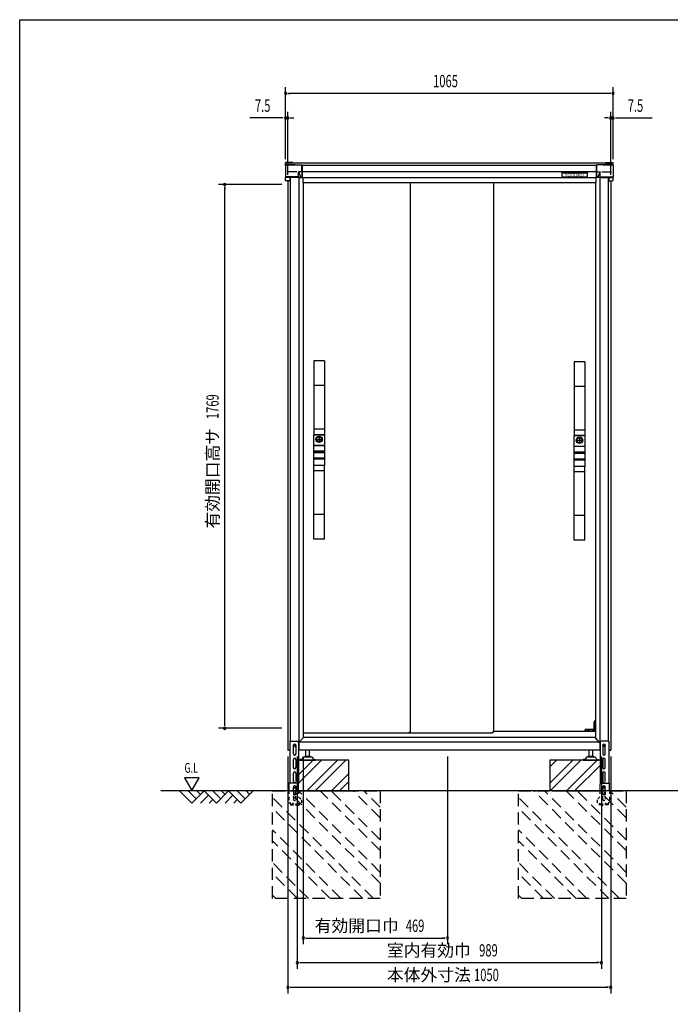
# Model space of a CAD drawing. Extents: x 217 to 8351, y 70 to 5621.
# Drawn here: x 217 to 2333, y 2418 to 5621 of the extents above; entities that cross this region are included whole.
import ezdxf
from ezdxf.enums import TextEntityAlignment as Align

# ---------------------------------------------------------------- set-up
doc = ezdxf.new("R2010")
doc.units = 0
doc.header["$LTSCALE"] = 20
doc.header["$MEASUREMENT"] = 0
for name, pattern in [('CENTER', [2, 1.25, -0.25, 0.25, -0.25]), ('HIDE-S', [1, 0.5, -0.5]), ('KAKURE-2', [3, 2, -1]), ('PHANTOM', [12.7, 6.35, -1.27, 1.27, -1.27, 1.27, -1.27])]:
    doc.linetypes.add(name, pattern=pattern)
for name, color, linetype in [('13_アルミ取手中', 213, 'CONTINUOUS'), ('14_アルミボタン', 14, 'CONTINUOUS'), ('3_扉', 6, 'CONTINUOUS'), ('9_アルミ取手', 9, 'CONTINUOUS'), ('CENTER', 1, 'CENTER'), ('CON-G', 6, 'KAKURE-2'), ('GL', 6, 'CONTINUOUS'), ('HIKIDASHI', 6, 'CONTINUOUS'), ('SUNPOU', 4, 'CONTINUOUS'), ('U1', 3, 'CONTINUOUS'), ('U2', 4, 'CONTINUOUS'), ('WAKUSEN-01', 50, 'CONTINUOUS'), ('アジャスタボルト', 2, 'CONTINUOUS'), ('コーナー樹脂', 2, 'CONTINUOUS'), ('下枠前', 1, 'CONTINUOUS'), ('側壁', 3, 'CONTINUOUS'), ('基礎', 3, 'CONTINUOUS'), ('屋根', 82, 'CONTINUOUS'), ('扉', 1, 'CONTINUOUS'), ('金具', 1, 'CONTINUOUS'), ('鴨居', 1, 'CONTINUOUS')]:
    doc.layers.add(name, color=color, linetype=linetype)
doc.styles.add('00', font='ROMANS', dxfattribs={"width": 0.666667, "bigfont": 'BIGFONT'})
doc.styles.add('01', font='ROMANS', dxfattribs={"height": 3, "bigfont": 'BIGFONT'})

msp = doc.modelspace()

# ---------------------------------------------------------------- linework, layer by layer
at = {"layer": '13_アルミ取手中'}
for p, q in [((1173, 4270.8), (1208, 4270.8)), ((1173, 4236.8), (1173, 4270.8)), ((1208, 4270.8), (1208, 4236.8)), ((2020, 4267.8), (2055, 4267.8)), ((2020, 4233.8), (2020, 4267.8)), ((2055, 4267.8), (2055, 4233.8)), ((1173, 4236.8), (1208, 4236.8)), ((2020, 4233.8), (2055, 4233.8)), ((1173, 4216.8), (1208, 4216.8)), ((1173, 4213.8), (1173, 4216.8)), ((1208, 4213.8), (1173, 4213.8)), ((1208, 4216.8), (1208, 4213.8)), ((2020, 4213.8), (2055, 4213.8)), ((2020, 4210.8), (2020, 4213.8)), ((2055, 4210.8), (2020, 4210.8)), ((2055, 4213.8), (2055, 4210.8)), ((1208, 4193.8), (1173, 4193.8)), ((1173, 4170.8), (1173, 4193.8)), ((1208, 4190.8), (1173, 4190.8)), ((1208, 4170.8), (1173, 4170.8)), ((1208, 4193.8), (1208, 4170.8)), ((2055, 4190.8), (2020, 4190.8)), ((2020, 4167.8), (2020, 4190.8)), ((2055, 4187.8), (2020, 4187.8)), ((2055, 4167.8), (2020, 4167.8)), ((2055, 4190.8), (2055, 4167.8))]:
    msp.add_line(p, q, dxfattribs=at)
for centre in [(1190.5, 4255.8), (2037.5, 4252.8)]:
    msp.add_circle(centre, 8, dxfattribs=at)
at = {"layer": '14_アルミボタン'}
for p, q in [((1173, 4236.3), (1208, 4236.3)), ((1173, 4217.3), (1173, 4236.3)), ((1208, 4236.3), (1208, 4217.3)), ((2020, 4233.3), (2055, 4233.3)), ((2020, 4214.3), (2020, 4233.3)), ((2055, 4233.3), (2055, 4214.3)), ((1208, 4217.3), (1173, 4217.3)), ((1173, 4213.3), (1208, 4213.3)), ((1173, 4194.3), (1173, 4213.3)), ((1208, 4213.3), (1208, 4194.3)), ((2055, 4214.3), (2020, 4214.3)), ((2020, 4210.3), (2055, 4210.3)), ((2020, 4191.3), (2020, 4210.3)), ((2055, 4210.3), (2055, 4191.3)), ((1208, 4194.3), (1173, 4194.3)), ((2055, 4191.3), (2020, 4191.3))]:
    msp.add_line(p, q, dxfattribs=at)
at = {"layer": '3_扉'}
for p, q in [((1190.5, 4266.3), (1190.5, 4245.3)), ((2037.5, 4263.3), (2037.5, 4242.3)), ((1180, 4255.8), (1201, 4255.8)), ((2027, 4252.8), (2048, 4252.8))]:
    msp.add_line(p, q, dxfattribs=at)
for centre in [(1190.5, 4255.8), (2037.5, 4252.8)]:
    msp.add_circle(centre, 10.5, dxfattribs=at)
at = {"layer": '9_アルミ取手'}
for p, q in [((1208, 4510.8), (1173, 4510.8)), ((1173, 4510.8), (1173, 4270.8)), ((1208, 4510.8), (1208, 4270.8)), ((2055, 4507.8), (2020, 4507.8)), ((2020, 4507.8), (2020, 4267.8)), ((2055, 4507.8), (2055, 4267.8)), ((1208, 4430.8), (1173, 4430.8)), ((2055, 4427.8), (2020, 4427.8)), ((1208, 4288.6), (1173, 4288.6)), ((1208, 4270.8), (1173, 4270.8)), ((2055, 4285.6), (2020, 4285.6)), ((2055, 4267.8), (2020, 4267.8)), ((1208, 4170.8), (1173, 4170.8)), ((1173, 3930.8), (1173, 4170.8)), ((1208, 3930.8), (1208, 4170.8)), ((2055, 4167.8), (2020, 4167.8)), ((2020, 3927.8), (2020, 4167.8)), ((2055, 3927.8), (2055, 4167.8)), ((1208, 4153), (1173, 4153)), ((2055, 4150), (2020, 4150)), ((1208, 4010.8), (1173, 4010.8)), ((2055, 4007.8), (2020, 4007.8)), ((1208, 3930.8), (1173, 3930.8)), ((2055, 3927.8), (2020, 3927.8))]:
    msp.add_line(p, q, dxfattribs=at)
at = {"layer": 'CENTER', "linetype": 'Continuous'}
for p, q in [((2087.5, 3340.8), (2085.5, 3336.8)), ((2085.5, 3311.8), (2085.5, 3336.8)), ((2088.6, 3340.8), (2086.5, 3336.6)), ((2086.5, 3311.8), (2086.5, 3336.6)), ((2089, 3340.8), (2087.5, 3340.8)), ((2055.2, 3305.8), (2055.9, 3310.9)), ((2056.2, 3306), (2055.2, 3306)), ((2056.2, 3305.8), (2056.9, 3310.8)), ((2089, 3311.8), (2056.9, 3311.8)), ((2064.5, 3310.8), (2056.9, 3310.8)), ((2064.5, 3305.8), (2064.5, 3311.8)), ((2067.5, 3311.8), (2067.5, 3305.8)), ((2082, 3310.8), (2067.5, 3310.8)), ((2082, 3305.8), (2082, 3311.8)), ((2085, 3311.8), (2085, 3305.8)), ((2089, 3310.8), (2085, 3310.8))]:
    msp.add_line(p, q, dxfattribs=at)
msp.add_arc((2056.9, 3310.8), 1, 90, 172.2826, dxfattribs=at)
at = {"layer": 'CON-G'}
for p, q in [((1039, 3112.3), (1389, 3112.3)), ((1039, 2762.3), (1039, 3112.3)), ((1389, 2811.8), (1088.5, 3112.3)), ((1389, 2847.2), (1123.9, 3112.3)), ((1389, 2917.9), (1194.6, 3112.3)), ((1389, 2953.2), (1229.9, 3112.3)), ((1389, 3024), (1300.7, 3112.3)), ((1389, 3059.3), (1336, 3112.3)), ((1389, 3112.3), (1389, 2762.3)), ((1839, 3112.3), (2189, 3112.3)), ((1839, 2762.3), (1839, 3112.3)), ((2189, 2811.8), (1888.5, 3112.3)), ((2189, 2847.2), (1923.9, 3112.3)), ((2189, 2917.9), (1994.6, 3112.3)), ((2189, 2953.2), (2029.9, 3112.3)), ((2189, 3024), (2100.7, 3112.3)), ((2189, 3059.3), (2136, 3112.3)), ((2189, 3112.3), (2189, 2762.3)), ((1367.8, 2762.3), (1039, 3091.1)), ((2167.8, 2762.3), (1839, 3091.1)), ((1332.5, 2762.3), (1039, 3055.8)), ((2132.5, 2762.3), (1839, 3055.8)), ((1261.7, 2762.3), (1039, 2985)), ((2061.7, 2762.3), (1839, 2985)), ((1226.4, 2762.3), (1039, 2949.7)), ((2026.4, 2762.3), (1839, 2949.7)), ((1155.7, 2762.3), (1039, 2879)), ((1955.7, 2762.3), (1839, 2879)), ((1120.3, 2762.3), (1039, 2843.6)), ((1920.3, 2762.3), (1839, 2843.6)), ((1049.6, 2762.3), (1039, 2772.9)), ((1389, 2762.3), (1039, 2762.3)), ((1849.6, 2762.3), (1839, 2772.9)), ((2189, 2762.3), (1839, 2762.3))]:
    msp.add_line(p, q, dxfattribs=at)
at = {"layer": 'GL'}
msp.add_line((4410.4, 3112.3), (676.5, 3112.3), dxfattribs=at)
at = {"layer": 'HIKIDASHI'}
for p, q in [((752.8, 3155), (776.8, 3113.4)), ((800.8, 3155), (752.8, 3155)), ((776.8, 3113.4), (800.8, 3155))]:
    msp.add_line(p, q, dxfattribs=at)
at = {"layer": 'SUNPOU'}
for p, q in [((1081.5, 5166.9), (1081.5, 5401.4)), ((1089, 5381.4), (1096.5, 5381.4)), ((2136.5, 5381.4), (1091.5, 5381.4)), ((2139, 5381.4), (2131.5, 5381.4)), ((2146.5, 5166.9), (2146.5, 5401.4)), ((1081.5, 5166.9), (1081.5, 5321.4)), ((1089, 5116.4), (1089, 5321.4)), ((2139, 5116.4), (2139, 5321.4)), ((2146.5, 5166.9), (2146.5, 5321.4)), ((1071.5, 5301.4), (965.6, 5301.4)), ((1074, 5301.4), (1066.5, 5301.4)), ((1089, 5301.4), (1081.5, 5301.4)), ((1096.5, 5301.4), (1104, 5301.4)), ((1099, 5301.4), (1109, 5301.4)), ((2129, 5301.4), (2119, 5301.4)), ((2131.5, 5301.4), (2124, 5301.4)), ((2139, 5301.4), (2146.5, 5301.4)), ((2154, 5301.4), (2161.5, 5301.4)), ((2156.5, 5301.4), (2274, 5301.4)), ((1069, 5084.8), (864, 5084.8)), ((884, 5077.3), (884, 5069.8)), ((884, 3325.8), (884, 5074.8)), ((1069, 3315.8), (864, 3315.8)), ((884, 3323.3), (884, 3330.8)), ((1089, 3224.3), (1089, 2453.5)), ((1119.5, 3224.3), (1119.5, 2533.5)), ((1139, 3224.3), (1139, 2613.5)), ((1608.2, 3224.3), (1608.2, 2613.5)), ((2108.5, 3224.3), (2108.5, 2533.5)), ((2139, 3224.3), (2139, 2453.5)), ((1146.5, 2633.5), (1154, 2633.5)), ((1149, 2633.5), (1598.2, 2633.5)), ((1600.7, 2633.5), (1593.2, 2633.5)), ((1127, 2553.5), (1134.5, 2553.5)), ((1129.5, 2553.5), (2098.5, 2553.5)), ((2101, 2553.5), (2093.5, 2553.5)), ((1096.5, 2473.5), (1104, 2473.5)), ((1099, 2473.5), (2129, 2473.5)), ((2131.5, 2473.5), (2124, 2473.5))]:
    msp.add_line(p, q, dxfattribs=at)
for centre, start, end in [((1081.5, 5381.4), 0, 180), ((1081.5, 5381.4), 180, 0), ((2146.5, 5381.4), 0, 180), ((2146.5, 5381.4), 180, 0), ((1081.5, 5301.4), 0, 180), ((1081.5, 5301.4), 180, 0), ((1089, 5301.4), 0, 180), ((1089, 5301.4), 180, 0), ((2139, 5301.4), 0, 180), ((2139, 5301.4), 180, 0), ((2146.5, 5301.4), 0, 180), ((2146.5, 5301.4), 180, 0), ((884, 5084.8), 90, 270), ((884, 5084.8), 270, 90), ((884, 3315.8), 90, 270), ((884, 3315.8), 270, 90), ((1139, 2633.5), 0, 180), ((1139, 2633.5), 180, 0), ((1608.2, 2633.5), 0, 180), ((1608.2, 2633.5), 180, 0), ((1119.5, 2553.5), 0, 180), ((1119.5, 2553.5), 180, 0), ((2108.5, 2553.5), 0, 180), ((2108.5, 2553.5), 180, 0), ((1089, 2473.5), 0, 180), ((1089, 2473.5), 180, 0), ((2139, 2473.5), 0, 180), ((2139, 2473.5), 180, 0)]:
    msp.add_arc(centre, 3.75, start, end, dxfattribs=at)
at = {"layer": 'U1', "linetype": 'Continuous'}
for p, q in [((1108, 3261.5), (1111, 3263.3)), ((1108, 3258.1), (1108, 3261.5)), ((1111, 3256.3), (1108, 3258.1)), ((1111, 3263.3), (1114, 3261.5)), ((1114, 3258.1), (1111, 3256.3)), ((1114, 3261.5), (1114, 3258.1)), ((2114, 3261.5), (2117, 3263.3)), ((2114, 3258.1), (2114, 3261.5)), ((2117, 3256.3), (2114, 3258.1)), ((2117, 3263.3), (2120, 3261.5)), ((2120, 3258.1), (2117, 3256.3)), ((2120, 3261.5), (2120, 3258.1))]:
    msp.add_line(p, q, dxfattribs=at)
for centre, radius in [((1111, 3259.8), 4), ((1111, 3259.8), 3), ((2117, 3259.8), 4), ((2117, 3259.8), 3)]:
    msp.add_circle(centre, radius, dxfattribs=at)
at = {"layer": 'U2'}
for p, q in [((736.5, 3112.3), (776.5, 3072.3)), ((764.7, 3112.3), (790.6, 3086.4)), ((776.5, 3072.3), (816.5, 3112.3)), ((793, 3112.3), (804.7, 3100.6)), ((816.5, 3112.3), (856.5, 3072.3)), ((844.7, 3112.3), (870.6, 3086.4)), ((856.5, 3072.3), (896.5, 3112.3)), ((873, 3112.3), (884.7, 3100.6)), ((896.5, 3112.3), (936.5, 3072.3)), ((924.7, 3112.3), (950.6, 3086.4)), ((936.5, 3072.3), (976.5, 3112.3)), ((953, 3112.3), (964.7, 3100.6)), ((804.7, 3072.3), (830.6, 3098.2)), ((833, 3072.3), (844.7, 3084)), ((884.7, 3072.3), (910.6, 3098.2)), ((913, 3072.3), (924.7, 3084))]:
    msp.add_line(p, q, dxfattribs=at)
at = {"layer": 'WAKUSEN-01'}
for p, q in [((217, 5621), (8191, 5621)), ((217, 207), (217, 5621))]:
    msp.add_line(p, q, dxfattribs=at)
at = {"layer": 'アジャスタボルト', "color": 4, "ltscale": 0.1}
for p, q in [((1147.5, 3224.3), (1147.5, 3244.3)), ((1159.5, 3224.3), (1159.5, 3244.3)), ((2068.5, 3224.3), (2068.5, 3244.3)), ((2080.5, 3224.3), (2080.5, 3244.3)), ((1128.5, 3214.3), (1128.5, 3212.3)), ((1133.3, 3214.3), (1128.5, 3214.3)), ((1128.5, 3212.3), (1178.5, 3212.3)), ((1137.6, 3219.6), (1135.1, 3215.3)), ((1137.6, 3219.6), (1138, 3220.3)), ((1165.6, 3222.3), (1141.4, 3222.3)), ((1162.5, 3224.3), (1144.5, 3224.3)), ((1169, 3220.3), (1169.4, 3219.6)), ((1169.4, 3219.6), (1171.9, 3215.3)), ((1173.7, 3214.3), (1178.5, 3214.3)), ((1178.5, 3214.3), (1178.5, 3212.3)), ((2049.5, 3214.3), (2049.5, 3212.3)), ((2054.3, 3214.3), (2049.5, 3214.3)), ((2049.5, 3212.3), (2099.5, 3212.3)), ((2058.6, 3219.6), (2056.1, 3215.3)), ((2058.6, 3219.6), (2059, 3220.3)), ((2086.6, 3222.3), (2062.4, 3222.3)), ((2083.5, 3224.3), (2065.5, 3224.3)), ((2090, 3220.3), (2090.4, 3219.6)), ((2090.4, 3219.6), (2092.9, 3215.3)), ((2094.7, 3214.3), (2099.5, 3214.3)), ((2099.5, 3214.3), (2099.5, 3212.3))]:
    msp.add_line(p, q, dxfattribs=at)
for centre, radius, start, end in [((1133.3, 3216.3), 2, 270, 330), ((1141.4, 3218.3), 4, 90, 150), ((1144.5, 3223.3), 1, 90, 270), ((1162.5, 3223.3), 1, 270, 90), ((1165.6, 3218.3), 4, 30, 90), ((1173.7, 3216.3), 2, 210, 270), ((2054.3, 3216.3), 2, 270, 330), ((2062.4, 3218.3), 4, 90, 150), ((2065.5, 3223.3), 1, 90, 270), ((2083.5, 3223.3), 1, 270, 90), ((2086.6, 3218.3), 4, 30, 90), ((2094.7, 3216.3), 2, 210, 270)]:
    msp.add_arc(centre, radius, start, end, dxfattribs=at)
at = {"layer": 'コーナー樹脂'}
for p, q in [((1081.5, 5147.9), (1081.5, 5155.5)), ((1105.5, 5156.5), (1082.5, 5156.5)), ((1086.5, 5149.3), (1086.5, 5153.5)), ((1105.5, 5154.5), (1087.5, 5154.5)), ((1105.5, 5156.5), (1105.5, 5154.5)), ((2122.5, 5156.5), (2122.5, 5154.5)), ((2122.5, 5156.5), (2145.5, 5156.5)), ((2122.5, 5154.5), (2140.5, 5154.5)), ((2141.5, 5149.3), (2141.5, 5153.5)), ((2146.5, 5147.9), (2146.5, 5155.5)), ((1123.2, 5107.6), (1134.4, 5107.6)), ((2104.7, 5107.6), (2093.6, 5107.6))]:
    msp.add_line(p, q, dxfattribs=at)
at = {"layer": 'コーナー樹脂', "color": 1, "linetype": 'Continuous', "lineweight": 25}
for p, q in [((1081.5, 5146.6), (1081.5, 5147.3)), ((1113.3, 5149.3), (1083.5, 5149.3)), ((1113.3, 5149.3), (1113.3, 5149.3)), ((2114.7, 5149.3), (2144.5, 5149.3)), ((2114.7, 5149.3), (2114.7, 5149.3)), ((2146.5, 5146.6), (2146.5, 5147.3)), ((1081.5, 5107.4), (1081.5, 5108)), ((1081.5, 5098.3), (1081.5, 5107.4)), ((1095.3, 5107.1), (1081.5, 5107.1)), ((1094.8, 5096.3), (1083.5, 5096.3)), ((1095.3, 5107.6), (1095.3, 5096.8)), ((2132.7, 5107.6), (2132.7, 5096.8)), ((2132.7, 5107.1), (2146.5, 5107.1)), ((2133.2, 5096.3), (2144.5, 5096.3)), ((2146.5, 5107.4), (2146.5, 5108)), ((2146.5, 5098.3), (2146.5, 5107.4))]:
    msp.add_line(p, q, dxfattribs=at)
at = {"layer": 'コーナー樹脂', "color": 2, "linetype": 'Continuous', "lineweight": 25}
for p, q in [((1081.5, 5146.6), (1081.5, 5123.3)), ((1083.5, 5148.6), (1134.3, 5148.6)), ((1118.2, 5126.4), (1087, 5126.4)), ((1123.2, 5109.6), (1123.2, 5126.4)), ((1134.3, 5126.6), (1123.4, 5126.6)), ((1123.8, 5126), (1131.5, 5107.9)), ((1134.3, 5126.6), (1134.3, 5126.6)), ((1134.8, 5128.2), (1134.8, 5148.1)), ((1134.8, 5128.2), (1134.9, 5108.1)), ((2093.2, 5128.2), (2093.1, 5108.1)), ((2093.2, 5128.2), (2093.2, 5148.1)), ((2144.5, 5148.6), (2093.7, 5148.6)), ((2093.7, 5126.6), (2093.7, 5126.6)), ((2093.7, 5126.6), (2104.6, 5126.6)), ((2104.2, 5126), (2096.5, 5107.9)), ((2104.8, 5109.6), (2104.8, 5126.4)), ((2109.8, 5126.4), (2141, 5126.4)), ((2146.5, 5146.6), (2146.5, 5123.3)), ((1081.5, 5123.3), (1081.5, 5119.8)), ((1081.5, 5119.8), (1081.5, 5108.4)), ((1081.5, 5108.1), (1081.5, 5108.4)), ((1123.2, 5109.3), (1081.9, 5109.3)), ((1095, 5107.6), (1082, 5107.6)), ((1123.2, 5107.6), (1095, 5107.6)), ((1123.2, 5109.6), (1123.2, 5109.3)), ((1123.2, 5109.3), (1123.2, 5109.3)), ((1123.2, 5107.8), (1123.2, 5109.3)), ((1123.2, 5107.8), (1123.2, 5107.6)), ((1129.8, 5107.8), (1124.3, 5109)), ((1131.5, 5107.9), (1131.5, 5107.6)), ((2096.5, 5107.9), (2096.5, 5107.6)), ((2098.2, 5107.8), (2103.7, 5109)), ((2104.7, 5109.3), (2104.8, 5109.3)), ((2104.7, 5107.8), (2104.7, 5109.3)), ((2104.7, 5107.8), (2104.7, 5107.6)), ((2104.7, 5107.6), (2133, 5107.6)), ((2104.8, 5109.6), (2104.8, 5109.3)), ((2104.8, 5109.3), (2146.1, 5109.3)), ((2133, 5107.6), (2146, 5107.6)), ((2146.5, 5123.3), (2146.5, 5119.8)), ((2146.5, 5119.8), (2146.5, 5108.4)), ((2146.5, 5108.1), (2146.5, 5108.4))]:
    msp.add_line(p, q, dxfattribs=at)
at = {"layer": 'コーナー樹脂', "color": 1, "linetype": 'PHANTOM', "lineweight": 18}
for p, q in [((1113.3, 5149.3), (1083.5, 5149.3)), ((1113.8, 5148.6), (1113.8, 5148.9)), ((2114.2, 5148.6), (2114.2, 5148.9)), ((2114.7, 5149.3), (2144.5, 5149.3))]:
    msp.add_line(p, q, dxfattribs=at)
at = {"layer": 'コーナー樹脂'}
for centre, start, end in [((1082.5, 5155.5), 90, 180), ((1087.5, 5153.5), 90, 180), ((2140.5, 5153.5), 0, 90), ((2145.5, 5155.5), 0, 90)]:
    msp.add_arc(centre, 1, start, end, dxfattribs=at)
at = {"layer": 'コーナー樹脂', "color": 1, "linetype": 'Continuous', "lineweight": 25}
for centre, radius, start, end in [((1083.5, 5147.3), 2, 90, 180), ((2144.5, 5147.3), 2, 0, 90), ((1094.8, 5096.8), 0.5, 269.9989, 359.9994), ((2133.2, 5096.8), 0.5, 180.0006, 270.0011)]:
    msp.add_arc(centre, radius, start, end, dxfattribs=at)
at = {"layer": 'コーナー樹脂', "color": 1, "linetype": 'PHANTOM', "lineweight": 18}
for centre, start, end in [((1113.3, 5148.8), 10.2633, 90), ((2114.7, 5148.8), 90, 169.7367)]:
    msp.add_arc(centre, 0.5, start, end, dxfattribs=at)
at = {"layer": 'コーナー樹脂', "color": 2, "linetype": 'Continuous', "lineweight": 25}
for centre, radius, start, end in [((1134.2, 5148), 0.546, 4.7727, 88.0226), ((2093.7, 5148), 0.546, 91.9774, 175.2273), ((1081.9, 5109.8), 0.451, 191.4174, 270), ((2146.1, 5109.8), 0.451, 270, 348.5826)]:
    msp.add_arc(centre, radius, start, end, dxfattribs=at)
for centre, major_axis, ratio, start_param, end_param in [((1083.5, 5146.6), (-0.86, 1.81), 0.999729, 5.847099, 7.407063), ((1125, 5126.7), (0.88, 1.86), 0.831014, 2.052837, 2.086012), ((1123.2, 5123.9), (0, 2.79), 0.358046, 5.582617, 6.029527), ((1132.6, 5108.1), (1.19, 0.09), 0.415556, 3.436795, 3.507075), ((1134.4, 5108.1), (0, 0.5), 0.991311, 3.141593, 4.244629), ((1134.4, 5108.1), (0.356, -0.352), 0.995601, 0.314422, 0.782181)]:
    msp.add_ellipse(centre, major_axis=major_axis, ratio=ratio, start_param=start_param, end_param=end_param, dxfattribs=at)
at = {"layer": 'コーナー樹脂', "color": 2, "linetype": 'Continuous', "lineweight": 25, "extrusion": (0, 0, -1)}
for centre, major_axis, ratio, start_param, end_param in [((2104.8, 5123.9), (0, 2.79), 0.358046, 5.582617, 6.029527), ((2103, 5126.7), (-0.88, 1.86), 0.831014, 2.052837, 2.086012), ((2144.5, 5146.6), (0.86, 1.81), 0.999729, 5.847099, 7.407063), ((2093.6, 5108.1), (-0.356, -0.352), 0.995601, 0.314422, 0.782181), ((2093.6, 5108.1), (0, 0.5), 0.991311, 3.141593, 4.244629), ((2095.4, 5108.1), (-1.19, 0.09), 0.415556, 3.436795, 3.507075)]:
    msp.add_ellipse(centre, major_axis=major_axis, ratio=ratio, start_param=start_param, end_param=end_param, dxfattribs=at)
at = {"layer": 'コーナー樹脂', "color": 1, "linetype": 'Continuous', "lineweight": 25}
msp.add_ellipse((1083.5, 5098.3), major_axis=(2, 0.02), ratio=0.993371, start_param=3.131183, end_param=4.70198, dxfattribs=at)
at = {"layer": 'コーナー樹脂', "color": 1, "linetype": 'Continuous', "lineweight": 25, "extrusion": (0, 0, -1)}
msp.add_ellipse((2144.5, 5098.3), major_axis=(-2, 0.02), ratio=0.993371, start_param=3.131183, end_param=4.70198, dxfattribs=at)
at = {"layer": 'コーナー樹脂', "color": 2, "linetype": 'Continuous', "lineweight": 25}
for points, knots in [([(1123.4, 5126.6), (1123.4, 5126.6), (1123.3, 5126.6), (1123.2, 5126.5), (1123.2, 5126.5), (1123.2, 5126.5)], [0, 0, 0, 0, 0.5, 0.5, 1, 1, 1, 1]), ([(1134.3, 5126.6), (1134.4, 5126.6), (1134.5, 5126.6), (1134.7, 5126.6), (1134.8, 5126.7), (1134.8, 5126.7)], [0, 0, 0, 0, 0.5, 0.5, 1, 1, 1, 1]), ([(2093.7, 5126.6), (2093.6, 5126.6), (2093.5, 5126.6), (2093.3, 5126.6), (2093.2, 5126.7), (2093.2, 5126.7)], [0, 0, 0, 0, 0.5, 0.5, 1, 1, 1, 1]), ([(2104.6, 5126.6), (2104.6, 5126.6), (2104.7, 5126.6), (2104.7, 5126.5), (2104.8, 5126.5), (2104.8, 5126.5)], [0, 0, 0, 0, 0.5, 0.5, 1, 1, 1, 1]), ([(1082, 5107.6), (1081.9, 5107.6), (1081.7, 5107.7), (1081.5, 5107.9), (1081.5, 5108), (1081.5, 5108.1)], [0, 0, 0, 0, 0.5, 0.5, 1, 1, 1, 1]), ([(1131.5, 5107.9), (1131.6, 5107.8), (1131.6, 5107.8), (1131.7, 5107.7), (1131.8, 5107.7), (1131.9, 5107.6), (1132, 5107.6), (1132.1, 5107.6), (1132.2, 5107.6), (1132.3, 5107.6)], [0, 0, 0, 0, 0.25, 0.25, 0.5, 0.5, 0.75, 0.75, 1, 1, 1, 1]), ([(2096.4, 5107.9), (2096.4, 5107.8), (2096.3, 5107.8), (2096.3, 5107.7), (2096.2, 5107.7), (2096.1, 5107.6), (2096, 5107.6), (2095.8, 5107.6), (2095.8, 5107.6), (2095.7, 5107.6)], [0, 0, 0, 0, 0.25, 0.25, 0.5, 0.5, 0.75, 0.75, 1, 1, 1, 1]), ([(2146, 5107.6), (2146.1, 5107.6), (2146.3, 5107.7), (2146.4, 5107.9), (2146.5, 5108), (2146.5, 5108.1)], [0, 0, 0, 0, 0.5, 0.5, 1, 1, 1, 1])]:
    msp.add_open_spline(points, degree=3, knots=knots, dxfattribs=at)
for points in [[(1123.4, 5126.6), (1123.4, 5126.6), (1123.4, 5126.6), (1123.4, 5126.6)], [(2104.6, 5126.6), (2104.6, 5126.6), (2104.6, 5126.6), (2104.6, 5126.6)]]:
    msp.add_open_spline(points, degree=3, dxfattribs=at)
at = {"layer": '下枠前', "linetype": 'Continuous'}
for p, q in [((2089, 3305.8), (1759, 3305.8)), ((2101.5, 3270.8), (1125.7, 3270.8)), ((2089, 3285.8), (1139, 3285.8)), ((2104.5, 3244.3), (1123.5, 3244.3))]:
    msp.add_line(p, q, dxfattribs=at)
at = {"layer": '側壁', "linetype": 'Continuous'}
for p, q in [((1089, 5096.3), (1089, 3244.3)), ((1097, 5107.6), (1097, 3273.8)), ((1124.2, 5107.6), (1124.2, 3247.3)), ((1137.5, 5107.2), (1137.5, 5090.3)), ((2090.5, 5107.2), (2090.5, 5090.3)), ((2103.8, 5107.6), (2103.8, 3247.3)), ((2131, 5107.6), (2131, 3273.8)), ((2139, 5096.4), (2139, 3244.3)), ((1139, 5090.3), (1137.5, 5090.3)), ((1139, 5090.3), (1139, 3284.3)), ((2089, 5090.3), (2089, 3284.3)), ((2089, 5090.3), (2090.5, 5090.3)), ((1124.2, 3269.3), (1139, 3284.3)), ((2103.8, 3268.3), (2089, 3284.3)), ((1095.5, 3244.3), (1089, 3244.3)), ((2132.5, 3244.3), (2139, 3244.3))]:
    msp.add_line(p, q, dxfattribs=at)
for centre, start, end in [((1121.2, 3247.3), 320.6829, 0), ((2106.8, 3247.3), 180, 219.3171)]:
    msp.add_arc(centre, 3, start, end, dxfattribs=at)
at = {"layer": '基礎'}
for p, q in [((1287, 3212.3), (1123.5, 3212.3)), ((1287, 3112.3), (1287, 3212.3)), ((2104.5, 3212.3), (1941, 3212.3)), ((1941, 3212.3), (1941, 3112.3)), ((1089, 3112.3), (1092.7, 3112.3)), ((1124, 3112.3), (1279, 3112.3)), ((1949, 3112.3), (2104.5, 3112.3))]:
    msp.add_line(p, q, dxfattribs=at)
at = {"layer": '基礎', "color": 6}
for p, q in [((1123.5, 3164.3), (1171.5, 3212.3)), ((1123.5, 3137.8), (1198, 3212.3)), ((1151, 3112.3), (1251, 3212.3)), ((1177.6, 3112.3), (1277.6, 3212.3)), ((1941, 3137.8), (2015.5, 3212.3)), ((1941, 3190.8), (1962.5, 3212.3)), ((1942, 3112.3), (2042, 3212.3)), ((1995, 3112.3), (2095, 3212.3)), ((2021.6, 3112.3), (2104.5, 3195.2)), ((1230.6, 3112.3), (1287, 3168.7)), ((1257.1, 3112.3), (1287, 3142.2))]:
    msp.add_line(p, q, dxfattribs=at)
at = {"layer": '屋根'}
for p, q in [((2123.5, 5154.6), (1104.5, 5154.6)), ((2093.2, 5146.9), (1134.8, 5146.9)), ((1135.5, 5107.2), (1135.5, 5146.9)), ((1135.5, 5146.9), (1135.5, 5107.2)), ((1135.5, 5127.1), (2092.5, 5127.1)), ((2092.5, 5147), (2092.5, 5107.2)), ((2092.5, 5107.2), (2092.5, 5146.9)), ((1135.5, 5107.2), (2092.5, 5107.2))]:
    msp.add_line(p, q, dxfattribs=at)
at = {"layer": '屋根', "color": 4}
for p, q in [((1981.4, 5122.9), (1981.4, 5124)), ((1981.4, 5124), (2062.6, 5124)), ((1981.4, 5108.7), (1981.4, 5122.9)), ((1981.4, 5122.9), (2062.6, 5122.9)), ((2062.6, 5108.7), (1981.4, 5108.7)), ((2062.6, 5124), (2062.6, 5122.9)), ((2062.6, 5122.9), (2062.6, 5108.7))]:
    msp.add_line(p, q, dxfattribs=at)
at = {"layer": '扉'}
for p, q in [((1487.5, 3303.3), (1487.5, 5090.8)), ((1759, 3303.3), (1759, 5090.8)), ((1139, 3301.3), (1481.5, 3301.3)), ((1469, 3301.3), (1755, 3301.3)), ((1483.5, 3301.3), (1483.5, 3303.3)), ((1483.5, 3303.3), (1487.5, 3303.3)), ((1759, 3303.3), (1755, 3303.3)), ((1755, 3303.3), (1755, 3301.3))]:
    msp.add_line(p, q, dxfattribs=at)
at = {"layer": '金具'}
for p, q in [((1095.5, 3273.8), (1095.5, 3137.8)), ((1095.5, 3273.8), (1118.5, 3273.8)), ((1123.5, 3268.8), (1123.5, 3135)), ((2104.5, 3268.8), (2104.5, 3135)), ((2132.5, 3273.8), (2109.5, 3273.8)), ((2132.5, 3273.8), (2132.5, 3137.8)), ((1107, 3232.8), (1107, 3259.8)), ((1115, 3259.8), (1115, 3232.8)), ((2113, 3259.8), (2113, 3232.8)), ((2121, 3232.8), (2121, 3259.8)), ((1107, 3187.8), (1107, 3214.8)), ((1115, 3214.8), (1115, 3187.8)), ((2113, 3214.8), (2113, 3187.8)), ((2121, 3187.8), (2121, 3214.8)), ((1107, 3142.8), (1107, 3169.8)), ((1115, 3169.8), (1115, 3142.8)), ((2113, 3169.8), (2113, 3142.8)), ((2121, 3142.8), (2121, 3169.8)), ((1119, 3137.8), (1092.7, 3137.8)), ((1092.7, 3137.8), (1092.7, 3112.3)), ((1107, 3112.3), (1107, 3124.8)), ((1115, 3124.8), (1115, 3112.3)), ((1124, 3112.3), (1124, 3132.8)), ((2104, 3132.8), (2104, 3112.3)), ((2109, 3137.8), (2135.3, 3137.8)), ((2113, 3124.8), (2113, 3112.3)), ((2121, 3112.3), (2121, 3124.8)), ((2135.3, 3112.3), (2135.3, 3137.8))]:
    msp.add_line(p, q, dxfattribs=at)
at = {"layer": '金具', "linetype": 'HIDE-S'}
for p, q in [((1092.7, 3112.3), (1092.7, 3073.5)), ((1107, 3112.3), (1107, 3084.8)), ((1115, 3084.8), (1115, 3112.3)), ((1124, 3112.3), (1124, 3093.3)), ((2104, 3112.3), (2104, 3093.3)), ((2113, 3084.8), (2113, 3112.3)), ((2121, 3112.3), (2121, 3084.8)), ((2135.3, 3112.3), (2135.3, 3073.5)), ((1124, 3093.3), (1133, 3083.3)), ((1133, 3083.3), (1133, 3066.3)), ((2104, 3093.3), (2095, 3083.3)), ((2095, 3083.3), (2095, 3066.3)), ((1092.7, 3073.5), (1095.5, 3073.5)), ((1097.5, 3071.5), (1097.5, 3066.3)), ((1097.5, 3068.6), (1133, 3068.6)), ((1097.5, 3066.3), (1133, 3066.3)), ((1104.5, 3070.1), (1104.5, 3068.6)), ((1107.5, 3070.1), (1107.5, 3068.6)), ((1123, 3070.1), (1123, 3068.6)), ((1126, 3070.1), (1126, 3068.6)), ((2130.5, 3068.6), (2095, 3068.6)), ((2130.5, 3066.3), (2095, 3066.3)), ((2102, 3070.1), (2102, 3068.6)), ((2105, 3070.1), (2105, 3068.6)), ((2112.5, 3071.6), (2112.5, 3063.3)), ((2120.5, 3070.1), (2120.5, 3068.6)), ((2123.5, 3070.1), (2123.5, 3068.6)), ((2130.5, 3071.5), (2130.5, 3066.3)), ((2135.3, 3073.5), (2132.5, 3073.5))]:
    msp.add_line(p, q, dxfattribs=at)
at = {"layer": '金具', "color": 6, "linetype": 'HIDE-S'}
msp.add_line((1115.5, 3071.6), (1115.5, 3063.3), dxfattribs=at)
for centre in [(1111, 3124.8), (1111, 3102.8)]:
    msp.add_circle(centre, 4.2, dxfattribs=at)
at = {"layer": '金具', "color": 4, "linetype": 'HIDE-S'}
for centre in [(1111, 3124.8), (1111, 3102.8)]:
    msp.add_circle(centre, 3, dxfattribs=at)
at = {"layer": '金具', "linetype": 'HIDE-S'}
for centre, radius in [((1111, 3124.8), 2.6), ((1111, 3102.8), 2.6), ((2117, 3102.8), 4.2), ((2117, 3102.8), 3), ((2117, 3102.8), 2.6)]:
    msp.add_circle(centre, radius, dxfattribs=at)
at = {"layer": '金具'}
for radius in [4.2, 3, 2.6]:
    msp.add_circle((2117, 3124.8), radius, dxfattribs=at)
for centre, radius, start, end in [((1118.5, 3268.8), 5, 0, 90), ((2109.5, 3268.8), 5, 90, 180), ((1111, 3259.8), 4, 0, 180), ((2117, 3259.8), 4, 0, 180), ((1111, 3232.8), 4, 180, 0), ((1111, 3214.8), 4, 0, 180), ((2117, 3232.8), 4, 180, 0), ((2117, 3214.8), 4, 0, 180), ((1111, 3187.8), 4, 180, 0), ((1111, 3169.8), 4, 0, 180), ((2117, 3187.8), 4, 180, 0), ((2117, 3169.8), 4, 0, 180), ((1119, 3132.8), 5, 0, 90), ((2117, 3124.8), 4, 0, 180)]:
    msp.add_arc(centre, radius, start, end, dxfattribs=at)
at = {"layer": '金具', "linetype": 'HIDE-S'}
for centre, radius, start, end in [((1111, 3142.8), 4, 180, 0), ((1111, 3124.8), 4, 0, 180), ((2109, 3132.8), 5, 90, 180), ((1111, 3084.8), 4, 180, 0), ((2117, 3084.8), 4, 180, 0), ((1095.5, 3071.5), 2, 0, 90), ((1106, 3070.1), 1.5, 0, 180), ((1124.5, 3070.1), 1.5, 0, 180), ((2103.5, 3070.1), 1.5, 0, 180), ((2122, 3070.1), 1.5, 0, 180), ((2132.5, 3071.5), 2, 90, 180)]:
    msp.add_arc(centre, radius, start, end, dxfattribs=at)
at = {"layer": '金具', "color": 6, "linetype": 'HIDE-S'}
msp.add_arc((2117, 3142.8), 4, 180, 0, dxfattribs=at)
at = {"layer": '鴨居', "linetype": 'Continuous'}
msp.add_line((2090.5, 5090.8), (1137.5, 5090.8), dxfattribs=at)

# ---------------------------------------------------------------- texts
at = {"layer": 'HIKIDASHI', "style": '00', "width": 0.67}
msp.add_text('G.L', height=32, dxfattribs=at).set_placement((752.8, 3171))
at = {"layer": 'SUNPOU', "style": '00', "width": 0.666667}
for s, p in [('1065', (1561.3, 5401.4)), ('7.5', (981.8, 5321.4)), ('7.5', (2194.3, 5321.4)), ('469', (1472.5, 2653.5)), ('989', (1711.1, 2573.5)), ('1050', (1694.4, 2493.5))]:
    msp.add_text(s, height=40, dxfattribs=at).set_placement(p)
msp.add_text('1769', height=40, rotation=90, dxfattribs=at).set_placement((864, 4321.8))
at = {"layer": 'SUNPOU', "style": '01'}
msp.add_text('有効開口高サ', height=40, rotation=90, dxfattribs=at).set_placement((844, 4293), align=Align.MIDDLE_RIGHT)
for s, p in [('有効開口巾', (1449.3, 2673.5)), ('室内有効巾', (1684, 2593.5)), ('本体外寸法', (1684, 2513.5))]:
    msp.add_text(s, height=40, dxfattribs=at).set_placement(p, align=Align.MIDDLE_RIGHT)
at = {"layer": '屋根', "color": 4, "style": '01'}
msp.add_text('YODOKO', height=11, dxfattribs=at).set_placement((1989.9, 5110.2))

doc.saveas('drawing.dxf')
